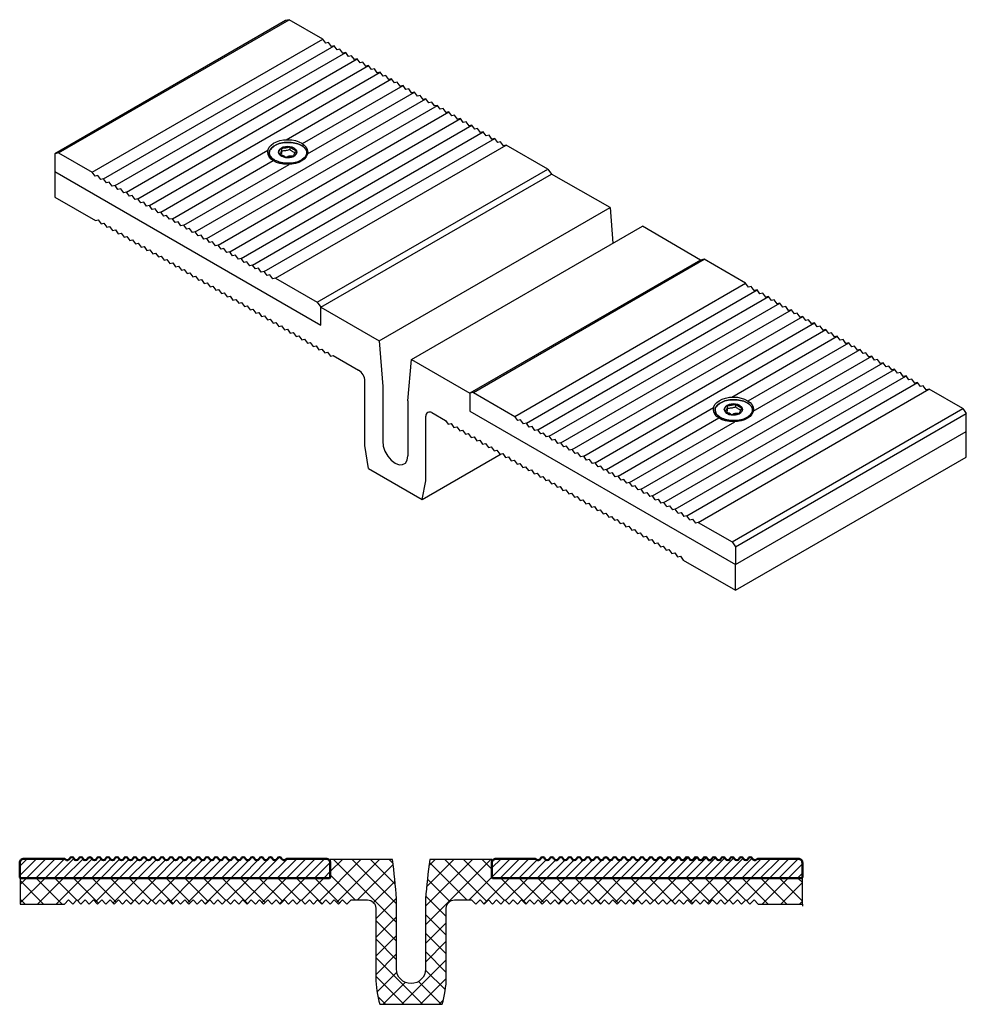
# Model space of a CAD drawing. Units: millimetres. Extents: x 536 to 1331, y 69 to 426.
# Drawn here: x 1102 to 1331, y 188 to 426 of the extents above; entities that cross this region are included whole.
import ezdxf

# ---------------------------------------------------------------- set-up
doc = ezdxf.new("R2010")
doc.units = ezdxf.units.MM
doc.linetypes.add('AUSGEZOGEN', pattern=[0])
for name, color, linetype in [('_budowlanka', 8, 'Continuous'), ('_conecto_guma', 7, 'Continuous'), ('PODLEWKA', 7, 'Continuous')]:
    doc.layers.add(name, color=color, linetype=linetype)

msp = doc.modelspace()

# ---------------------------------------------------------------- hatches: boundary and pattern name
h = msp.add_hatch()
h.set_pattern_fill('ANSI31', color=256, scale=0.5, style=0)
h.paths.add_polyline_path([(1101.76, 219.13, 0.414214), (1102.06, 218.83), (1176.51, 218.83), (1176.81, 218.83), (1176.81, 219.13), (1176.81, 222.53, 0.414214), (1175.81, 223.53), (1166.46, 223.53, 0.198461), (1166.04, 223.35, -0.5221), (1165.07, 223.53, 0.641689), (1163.98, 223.53, -0.641689), (1162.89, 223.53, 0.641689), (1161.8, 223.53, -0.641689), (1160.71, 223.53, 0.641689), (1159.62, 223.53, -0.641689), (1158.53, 223.53, 0.641689), (1157.44, 223.53, -0.641689), (1156.34, 223.53, 0.641689), (1155.25, 223.53, -0.641689), (1154.16, 223.53, 0.641689), (1153.07, 223.53, -0.641689), (1151.98, 223.53, 0.641689), (1150.89, 223.53, -0.641689), (1149.8, 223.53, 0.641689), (1148.71, 223.53, -0.641689), (1147.62, 223.53, 0.641689), (1146.53, 223.53, -0.641689), (1145.44, 223.53, 0.641689), (1144.35, 223.53, -0.641689), (1143.25, 223.53, 0.641689), (1142.16, 223.53, -0.641689), (1141.07, 223.53, 0.641689), (1139.98, 223.53, -0.641689), (1138.89, 223.53, 0.641689), (1137.8, 223.53, -0.641689), (1136.71, 223.53, 0.641689), (1135.62, 223.53, -0.641689), (1134.53, 223.53, 0.641689), (1133.44, 223.53, -0.641689), (1132.35, 223.53, 0.641689), (1131.25, 223.53, -0.641689), (1130.16, 223.53, 0.641689), (1129.07, 223.53, -0.641689), (1127.98, 223.53, 0.641689), (1126.89, 223.53, -0.641689), (1125.8, 223.53, 0.641689), (1124.71, 223.53, -0.641689), (1123.62, 223.53, 0.641689), (1122.53, 223.53, -0.641689), (1121.44, 223.53, 0.641689), (1120.35, 223.53, -0.641689), (1119.26, 223.53, 0.641689), (1118.16, 223.53, -0.641689), (1117.07, 223.53, 0.641689), (1115.98, 223.53, -0.641689), (1114.89, 223.53, 0.641689), (1113.8, 223.53, -0.5221), (1112.83, 223.35, 0.198461), (1112.41, 223.53), (1102.76, 223.53, 0.414214), (1101.76, 222.53)])
h = msp.add_hatch()
h.set_pattern_fill('ANSI31', color=256, scale=0.5, style=0)
h.paths.add_polyline_path([(1215.88, 219.13), (1215.88, 218.83), (1216.18, 218.83), (1290.63, 218.83, 0.414214), (1290.93, 219.13), (1290.93, 222.53, 0.414214), (1289.93, 223.53), (1280.28, 223.53, 0.198461), (1279.85, 223.35, -0.5221), (1278.88, 223.53, 0.641689), (1277.79, 223.53, -0.641689), (1276.7, 223.53, 0.641689), (1275.61, 223.53, -0.641689), (1274.52, 223.53, 0.641689), (1273.43, 223.53, -0.641689), (1272.34, 223.53, 0.641689), (1271.25, 223.53, -0.641689), (1270.16, 223.53, 0.641689), (1269.07, 223.53, -0.641689), (1267.97, 223.53, 0.641689), (1266.88, 223.53, -0.641689), (1265.79, 223.53, 0.641689), (1264.7, 223.53, -0.641689), (1263.61, 223.53, 0.641689), (1262.52, 223.53, -0.641689), (1261.43, 223.53, 0.641689), (1260.34, 223.53, -0.641689), (1259.25, 223.53, 0.641689), (1258.16, 223.53, -0.641689), (1257.07, 223.53, 0.641689), (1255.97, 223.53, -0.641689), (1254.88, 223.53, 0.641689), (1253.79, 223.53, -0.641689), (1252.7, 223.53, 0.641689), (1251.61, 223.53, -0.641689), (1250.52, 223.53, 0.641689), (1249.43, 223.53, -0.641689), (1248.34, 223.53, 0.641689), (1247.25, 223.53, -0.641689), (1246.16, 223.53, 0.641689), (1245.07, 223.53, -0.641689), (1243.98, 223.53, 0.641689), (1242.88, 223.53, -0.641689), (1241.79, 223.53, 0.641689), (1240.7, 223.53, -0.641689), (1239.61, 223.53, 0.641689), (1238.52, 223.53, -0.641689), (1237.43, 223.53, 0.641689), (1236.34, 223.53, -0.641689), (1235.25, 223.53, 0.641689), (1234.16, 223.53, -0.641689), (1233.07, 223.53, 0.641689), (1231.98, 223.53, -0.641689), (1230.88, 223.53, 0.641689), (1229.79, 223.53, -0.641689), (1228.7, 223.53, 0.641689), (1227.61, 223.53, -0.5221), (1226.64, 223.35, 0.198461), (1226.22, 223.53), (1216.88, 223.53, 0.414214), (1215.88, 222.53)])
h = msp.add_hatch()
h.set_pattern_fill('ANSI37', color=256, style=0)
h.paths.add_polyline_path([(1102.06, 218.83), (1176.51, 218.83), (1176.81, 218.83), (1176.81, 219.13), (1176.81, 222.53), (1176.81, 223.34), (1191.88, 223.34, -0.014004), (1192.83, 213.81), (1192.83, 196.87, 1), (1199.85, 196.87), (1199.85, 213.81, -0.014015), (1200.87, 223.34), (1215.88, 223.34), (1215.88, 222.53), (1215.88, 219.13), (1215.88, 218.83), (1216.18, 218.83), (1290.63, 218.83), (1290.93, 218.83), (1290.93, 212.56), (1280.25, 212.56), (1279.24, 213.57), (1278.24, 212.56), (1277.24, 213.57), (1276.23, 212.56), (1275.23, 213.57), (1274.23, 212.56), (1273.22, 213.57), (1272.22, 212.56), (1271.22, 213.57), (1270.21, 212.56), (1269.21, 213.57), (1268.21, 212.56), (1267.2, 213.57), (1266.2, 212.56), (1265.2, 213.57), (1264.19, 212.56), (1263.19, 213.57), (1262.19, 212.56), (1261.18, 213.57), (1260.18, 212.56), (1259.18, 213.57), (1258.17, 212.56), (1257.17, 213.57), (1256.17, 212.56), (1255.16, 213.57), (1254.16, 212.56), (1253.16, 213.57), (1252.15, 212.56), (1251.15, 213.57), (1250.14, 212.56), (1249.14, 213.57), (1248.14, 212.56), (1247.13, 213.57), (1246.13, 212.56), (1245.13, 213.57), (1244.12, 212.56), (1243.12, 213.57), (1242.12, 212.56), (1241.11, 213.57), (1240.11, 212.56), (1239.11, 213.57), (1238.1, 212.56), (1237.1, 213.57), (1236.1, 212.56), (1235.09, 213.57), (1234.09, 212.56), (1233.09, 213.57), (1232.08, 212.56), (1231.08, 213.57), (1230.08, 212.56), (1229.07, 213.57), (1228.07, 212.56), (1227.07, 213.57), (1226.06, 212.56), (1225.06, 213.57), (1224.06, 212.56), (1223.05, 213.57), (1222.05, 212.56), (1221.05, 213.57), (1220.04, 212.56), (1219.04, 213.57), (1218.04, 212.56), (1217.03, 213.57), (1216.03, 212.56), (1215.03, 213.57), (1214.02, 212.56), (1213.02, 213.57), (1212.02, 212.56), (1210.93, 213.57), (1206.87, 213.57, 0.414214), (1204.87, 211.57), (1204.87, 194.86, -0.069723), (1203.87, 188.34), (1188.82, 188.34, -0.069723), (1187.81, 194.86), (1187.81, 211.56, 0.414134), (1185.81, 213.57), (1181.88, 213.57), (1180.79, 212.56), (1179.79, 213.57), (1178.78, 212.56), (1177.78, 213.57), (1176.78, 212.56), (1175.77, 213.57), (1174.77, 212.56), (1173.77, 213.57), (1172.76, 212.56), (1171.76, 213.57), (1170.76, 212.56), (1169.75, 213.57), (1168.75, 212.56), (1167.75, 213.57), (1166.74, 212.56), (1165.74, 213.57), (1164.74, 212.56), (1163.73, 213.57), (1162.73, 212.56), (1161.73, 213.57), (1160.72, 212.56), (1159.72, 213.57), (1158.72, 212.56), (1157.71, 213.57), (1156.71, 212.56), (1155.7, 213.57), (1154.7, 212.56), (1153.7, 213.57), (1152.69, 212.56), (1151.69, 213.57), (1150.69, 212.56), (1149.68, 213.57), (1148.68, 212.56), (1147.68, 213.57), (1146.67, 212.56), (1145.67, 213.57), (1144.67, 212.56), (1143.66, 213.57), (1142.66, 212.56), (1141.66, 213.57), (1140.65, 212.56), (1139.65, 213.57), (1138.65, 212.56), (1137.64, 213.57), (1136.64, 212.56), (1135.64, 213.57), (1134.63, 212.56), (1133.63, 213.57), (1132.63, 212.56), (1131.62, 213.57), (1130.62, 212.56), (1129.62, 213.57), (1128.61, 212.56), (1127.61, 213.57), (1126.61, 212.56), (1125.6, 213.57), (1124.6, 212.56), (1123.6, 213.57), (1122.59, 212.56), (1121.59, 213.57), (1120.59, 212.56), (1119.58, 213.57), (1118.58, 212.56), (1117.58, 213.57), (1116.57, 212.56), (1115.57, 213.57), (1114.57, 212.56), (1113.56, 213.57), (1112.56, 212.56), (1101.88, 212.56), (1101.88, 218.83)])

# ---------------------------------------------------------------- linework, layer by layer
for p, q in [((1166, 426.1), (1110.25, 393.91)), ((1111.11, 394.11), (1166.87, 426.3)), ((1166.87, 426.3), (1166, 426.1)), ((1175.01, 421.6), (1166.87, 426.3)), ((1119.25, 389.41), (1175.01, 421.6)), ((1122.03, 387.81), (1177.78, 420)), ((1124.8, 386.21), (1180.55, 418.4)), ((1127.57, 384.61), (1183.32, 416.8)), ((1130.34, 383.01), (1186.09, 415.2)), ((1133.11, 381.41), (1188.86, 413.6)), ((1166.17, 397.3), (1191.63, 412)), ((1170.07, 396.35), (1194.41, 410.4)), ((1144.2, 375.01), (1199.95, 407.2)), ((1171.32, 393.87), (1197.18, 408.8)), ((1146.97, 373.41), (1202.72, 405.6)), ((1149.74, 371.81), (1205.49, 404)), ((1152.51, 370.21), (1208.26, 402.4)), ((1155.28, 368.61), (1211.03, 400.8)), ((1158.05, 367.01), (1213.8, 399.2)), ((1160.82, 365.41), (1216.58, 397.6)), ((1163.59, 363.81), (1219.35, 396)), ((1165.04, 395.28), (1165.04, 394.63)), ((1167.05, 395.6), (1167.05, 394.95)), ((1229.39, 390.2), (1219.35, 396)), ((1111.11, 394.11), (1110.25, 393.91)), ((1110.25, 393.91), (1110.25, 383.41)), ((1111.11, 394.11), (1119.25, 389.41)), ((1135.88, 379.81), (1161.74, 394.74)), ((1162.09, 394.13), (1162.09, 393.18)), ((1171.17, 394.13), (1171.17, 393.5)), ((1138.65, 378.21), (1162.99, 392.26)), ((1141.42, 376.61), (1166.89, 391.31)), ((1110.25, 389.61), (1174.51, 352.51)), ((1173.64, 358.01), (1229.39, 390.2)), ((1174.51, 356.81), (1230.26, 389)), ((1229.39, 390.2), (1230.26, 389)), ((1244.44, 380.89), (1230.26, 389)), ((1110.25, 383.41), (1120.04, 377.75)), ((1188.62, 348.66), (1244.44, 380.89)), ((1244.44, 380.89), (1245.12, 372.28)), ((1196.42, 344.16), (1252.28, 376.41)), ((1266.29, 368.2), (1252.28, 376.41)), ((1266.29, 368.2), (1210.53, 336.01)), ((1211.4, 336.21), (1267.15, 368.4)), ((1267.15, 368.4), (1266.29, 368.2)), ((1277.2, 362.6), (1267.15, 368.4)), ((1163.59, 363.81), (1173.64, 358.01)), ((1221.45, 330.41), (1277.2, 362.6)), ((1224.22, 328.81), (1279.97, 361)), ((1226.99, 327.21), (1282.74, 359.4)), ((1173.64, 358.01), (1174.51, 356.81)), ((1229.76, 325.61), (1285.51, 357.8)), ((1174.51, 352.51), (1174.51, 356.81)), ((1174.51, 356.81), (1188.62, 348.66)), ((1232.53, 324.01), (1288.28, 356.2)), ((1235.3, 322.41), (1291.05, 354.6)), ((1238.07, 320.81), (1293.83, 353)), ((1240.84, 319.21), (1296.6, 351.4)), ((1273.9, 335.1), (1299.37, 349.8)), ((1188.62, 348.66), (1189.49, 337.66)), ((1277.8, 334.15), (1302.14, 348.2)), ((1177.54, 345.11), (1183.66, 341.58)), ((1279.05, 331.67), (1304.91, 346.6)), ((1195.55, 334.16), (1196.42, 344.16)), ((1196.42, 344.16), (1210.53, 336.01)), ((1251.93, 312.81), (1307.68, 345)), ((1254.7, 311.21), (1310.45, 343.4)), ((1257.43, 309.59), (1313.19, 341.78)), ((1185.16, 323.36), (1185.16, 338.98)), ((1260.2, 307.99), (1315.96, 340.18)), ((1262.98, 306.39), (1318.73, 338.58)), ((1189.49, 337.66), (1189.49, 324.41)), ((1211.4, 336.21), (1210.53, 336.01)), ((1210.53, 336.01), (1210.53, 331.71)), ((1211.4, 336.21), (1221.45, 330.41)), ((1265.75, 304.79), (1321.51, 336.98)), ((1329.68, 332.3), (1321.53, 337)), ((1195.55, 334.16), (1195.55, 320.88)), ((1274.78, 333.4), (1274.78, 332.75)), ((1201.38, 331.35), (1204.63, 329.47)), ((1210.53, 331.71), (1274.79, 294.61)), ((1243.62, 317.61), (1269.48, 332.54)), ((1269.82, 331.93), (1269.82, 330.98)), ((1272.78, 333.08), (1272.78, 332.43)), ((1273.93, 300.11), (1329.68, 332.3)), ((1274.79, 298.91), (1330.54, 331.1)), ((1278.9, 331.93), (1278.9, 331.3)), ((1329.68, 332.3), (1330.54, 331.1)), ((1330.54, 326.8), (1330.54, 331.1)), ((1199.88, 314.86), (1199.88, 330.48)), ((1246.39, 316.01), (1270.72, 330.06)), ((1249.16, 314.41), (1274.62, 329.11)), ((1274.79, 294.61), (1330.54, 326.8)), ((1330.54, 320.6), (1330.54, 326.8)), ((1186.02, 317.86), (1185.16, 323.36)), ((1199.01, 310.36), (1218.1, 321.38)), ((1274.79, 288.41), (1330.54, 320.6)), ((1186.02, 317.86), (1199.01, 310.36)), ((1199.01, 310.36), (1199.88, 314.86)), ((1265.75, 304.79), (1273.93, 300.1)), ((1273.93, 300.11), (1274.79, 298.91)), ((1274.79, 298.91), (1274.79, 294.61)), ((1262.15, 295.71), (1274.79, 288.41)), ((1274.79, 288.41), (1274.79, 294.61))]:
    msp.add_line(p, q)
at = {"color": 7}
for p, q in [((1175.71, 420.64), (1175.01, 421.6)), ((1176.39, 420.8), (1175.71, 420.64)), ((1177.09, 419.84), (1176.39, 420.8)), ((1177.78, 420), (1177.09, 419.84)), ((1178.48, 419.04), (1177.78, 420)), ((1179.16, 419.2), (1178.48, 419.04)), ((1179.87, 418.24), (1179.16, 419.2)), ((1180.55, 418.4), (1179.87, 418.24)), ((1181.25, 417.44), (1180.55, 418.4)), ((1181.93, 417.6), (1181.25, 417.44)), ((1182.64, 416.64), (1181.93, 417.6)), ((1183.32, 416.8), (1182.64, 416.64)), ((1184.02, 415.84), (1183.32, 416.8)), ((1184.71, 416), (1184.02, 415.84)), ((1185.41, 415.04), (1184.71, 416)), ((1186.09, 415.2), (1185.41, 415.04)), ((1186.79, 414.24), (1186.09, 415.2)), ((1187.48, 414.4), (1186.79, 414.24)), ((1188.18, 413.44), (1187.48, 414.4)), ((1188.86, 413.6), (1188.18, 413.44)), ((1189.57, 412.64), (1188.86, 413.6)), ((1190.25, 412.8), (1189.57, 412.64)), ((1190.95, 411.84), (1190.25, 412.8)), ((1191.63, 412), (1190.95, 411.84)), ((1192.34, 411.04), (1191.63, 412)), ((1193.02, 411.2), (1192.34, 411.04)), ((1193.72, 410.24), (1193.02, 411.2)), ((1194.41, 410.4), (1193.72, 410.24)), ((1195.11, 409.44), (1194.41, 410.4)), ((1195.79, 409.6), (1195.11, 409.44)), ((1196.49, 408.64), (1195.79, 409.6)), ((1197.18, 408.8), (1196.49, 408.64)), ((1197.88, 407.84), (1197.18, 408.8)), ((1198.56, 408), (1197.88, 407.84)), ((1199.27, 407.04), (1198.56, 408)), ((1199.95, 407.2), (1199.27, 407.04)), ((1200.65, 406.24), (1199.95, 407.2)), ((1201.33, 406.4), (1200.65, 406.24)), ((1202.04, 405.44), (1201.33, 406.4)), ((1202.72, 405.6), (1202.04, 405.44)), ((1203.42, 404.64), (1202.72, 405.6)), ((1204.1, 404.8), (1203.42, 404.64)), ((1204.81, 403.84), (1204.1, 404.8)), ((1205.49, 404), (1204.81, 403.84)), ((1206.19, 403.04), (1205.49, 404)), ((1206.88, 403.2), (1206.19, 403.04)), ((1207.58, 402.24), (1206.88, 403.2)), ((1208.26, 402.4), (1207.58, 402.24)), ((1208.96, 401.44), (1208.26, 402.4)), ((1208.96, 401.44), (1208.26, 402.4)), ((1209.65, 401.6), (1208.96, 401.44)), ((1209.65, 401.6), (1208.96, 401.44)), ((1210.35, 400.64), (1209.65, 401.6)), ((1211.03, 400.8), (1210.35, 400.64)), ((1211.74, 399.84), (1211.03, 400.8)), ((1212.42, 400), (1211.74, 399.84)), ((1213.12, 399.04), (1212.42, 400)), ((1213.8, 399.2), (1213.12, 399.04)), ((1214.51, 398.24), (1213.8, 399.2)), ((1215.19, 398.4), (1214.51, 398.24)), ((1215.89, 397.44), (1215.19, 398.4)), ((1216.58, 397.6), (1215.89, 397.44)), ((1217.28, 396.64), (1216.58, 397.6)), ((1217.96, 396.8), (1217.28, 396.64)), ((1218.66, 395.84), (1217.96, 396.8)), ((1219.35, 396), (1218.66, 395.84)), ((1119.96, 388.45), (1119.25, 389.41)), ((1120.64, 388.61), (1119.96, 388.45)), ((1121.34, 387.65), (1120.64, 388.61)), ((1122.03, 387.81), (1121.34, 387.65)), ((1122.73, 386.85), (1122.03, 387.81)), ((1123.41, 387.01), (1122.73, 386.85)), ((1124.11, 386.05), (1123.41, 387.01)), ((1124.8, 386.21), (1124.11, 386.05)), ((1125.5, 385.25), (1124.8, 386.21)), ((1126.18, 385.41), (1125.5, 385.25)), ((1126.89, 384.45), (1126.18, 385.41)), ((1127.57, 384.61), (1126.89, 384.45)), ((1128.27, 383.65), (1127.57, 384.61)), ((1128.95, 383.81), (1128.27, 383.65)), ((1129.66, 382.85), (1128.95, 383.81)), ((1130.34, 383.01), (1129.66, 382.85)), ((1131.04, 382.05), (1130.34, 383.01)), ((1131.72, 382.21), (1131.04, 382.05)), ((1132.43, 381.25), (1131.72, 382.21)), ((1133.11, 381.41), (1132.43, 381.25)), ((1133.81, 380.45), (1133.11, 381.41)), ((1134.5, 380.61), (1133.81, 380.45)), ((1135.2, 379.65), (1134.5, 380.61)), ((1135.88, 379.81), (1135.2, 379.65)), ((1136.58, 378.85), (1135.88, 379.81)), ((1137.27, 379.01), (1136.58, 378.85)), ((1137.97, 378.05), (1137.27, 379.01)), ((1120.04, 377.75), (1120.73, 377.91)), ((1120.73, 377.91), (1121.43, 376.95)), ((1121.43, 376.95), (1122.11, 377.11)), ((1122.11, 377.11), (1122.81, 376.15)), ((1122.81, 376.15), (1123.5, 376.31)), ((1123.5, 376.31), (1124.2, 375.35)), ((1138.65, 378.21), (1137.97, 378.05)), ((1139.36, 377.25), (1138.65, 378.21)), ((1140.04, 377.41), (1139.36, 377.25)), ((1140.74, 376.45), (1140.04, 377.41)), ((1141.42, 376.61), (1140.74, 376.45)), ((1142.13, 375.65), (1141.42, 376.61)), ((1124.2, 375.35), (1124.88, 375.51)), ((1124.88, 375.51), (1125.59, 374.55)), ((1125.59, 374.55), (1126.27, 374.71)), ((1126.27, 374.71), (1126.97, 373.75)), ((1126.97, 373.75), (1127.65, 373.91)), ((1127.65, 373.91), (1128.36, 372.95)), ((1142.81, 375.81), (1142.13, 375.65)), ((1143.51, 374.85), (1142.81, 375.81)), ((1144.2, 375.01), (1143.51, 374.85)), ((1144.9, 374.05), (1144.2, 375.01)), ((1145.58, 374.21), (1144.9, 374.05)), ((1146.28, 373.25), (1145.58, 374.21)), ((1128.36, 372.95), (1129.04, 373.11)), ((1129.04, 373.11), (1129.74, 372.15)), ((1129.74, 372.15), (1130.43, 372.31)), ((1130.43, 372.31), (1131.13, 371.35)), ((1131.13, 371.35), (1131.81, 371.51)), ((1131.81, 371.51), (1132.51, 370.55)), ((1146.97, 373.41), (1146.28, 373.25)), ((1147.67, 372.45), (1146.97, 373.41)), ((1148.35, 372.61), (1147.67, 372.45)), ((1149.06, 371.65), (1148.35, 372.61)), ((1149.74, 371.81), (1149.06, 371.65)), ((1150.44, 370.85), (1149.74, 371.81)), ((1132.51, 370.55), (1133.2, 370.71)), ((1133.2, 370.71), (1133.9, 369.75)), ((1133.9, 369.75), (1134.58, 369.91)), ((1134.58, 369.91), (1135.29, 368.95)), ((1135.29, 368.95), (1135.97, 369.11)), ((1135.97, 369.11), (1136.67, 368.15)), ((1151.12, 371.01), (1150.44, 370.85)), ((1151.83, 370.05), (1151.12, 371.01)), ((1152.51, 370.21), (1151.83, 370.05)), ((1153.21, 369.25), (1152.51, 370.21)), ((1153.21, 369.25), (1152.51, 370.21)), ((1153.9, 369.41), (1153.21, 369.25)), ((1153.9, 369.41), (1153.21, 369.25)), ((1154.6, 368.45), (1153.9, 369.41)), ((1136.67, 368.15), (1137.35, 368.31)), ((1137.35, 368.31), (1138.06, 367.35)), ((1138.06, 367.35), (1138.74, 367.51)), ((1138.74, 367.51), (1139.44, 366.55)), ((1139.44, 366.55), (1140.13, 366.71)), ((1140.13, 366.71), (1140.83, 365.75)), ((1155.28, 368.61), (1154.6, 368.45)), ((1155.98, 367.65), (1155.28, 368.61)), ((1156.67, 367.81), (1155.98, 367.65)), ((1157.37, 366.85), (1156.67, 367.81)), ((1158.05, 367.01), (1157.37, 366.85)), ((1158.75, 366.05), (1158.05, 367.01)), ((1140.83, 365.75), (1141.51, 365.91)), ((1141.51, 365.91), (1142.21, 364.95)), ((1142.21, 364.95), (1142.9, 365.11)), ((1142.9, 365.11), (1143.6, 364.15)), ((1143.6, 364.15), (1144.28, 364.31)), ((1144.28, 364.31), (1144.98, 363.35)), ((1159.44, 366.21), (1158.75, 366.05)), ((1160.14, 365.25), (1159.44, 366.21)), ((1160.82, 365.41), (1160.14, 365.25)), ((1161.53, 364.45), (1160.82, 365.41)), ((1162.21, 364.61), (1161.53, 364.45)), ((1162.91, 363.65), (1162.21, 364.61)), ((1144.98, 363.35), (1145.67, 363.51)), ((1145.67, 363.51), (1146.37, 362.55)), ((1146.37, 362.55), (1147.05, 362.71)), ((1147.05, 362.71), (1147.76, 361.75)), ((1147.76, 361.75), (1148.44, 361.91)), ((1148.44, 361.91), (1149.14, 360.95)), ((1163.59, 363.81), (1162.91, 363.65)), ((1277.9, 361.64), (1277.2, 362.6)), ((1278.58, 361.8), (1277.9, 361.64)), ((1279.29, 360.84), (1278.58, 361.8)), ((1149.14, 360.95), (1149.82, 361.11)), ((1149.82, 361.11), (1150.53, 360.15)), ((1150.53, 360.15), (1151.21, 360.31)), ((1151.21, 360.31), (1151.91, 359.35)), ((1151.91, 359.35), (1152.6, 359.51)), ((1152.6, 359.51), (1153.3, 358.55)), ((1279.97, 361), (1279.29, 360.84)), ((1280.67, 360.04), (1279.97, 361)), ((1281.35, 360.2), (1280.67, 360.04)), ((1282.06, 359.24), (1281.35, 360.2)), ((1282.74, 359.4), (1282.06, 359.24)), ((1283.44, 358.44), (1282.74, 359.4)), ((1153.3, 358.55), (1153.98, 358.71)), ((1153.98, 358.71), (1154.68, 357.75)), ((1154.68, 357.75), (1155.37, 357.91)), ((1155.37, 357.91), (1156.07, 356.95)), ((1156.07, 356.95), (1156.75, 357.11)), ((1156.75, 357.11), (1157.46, 356.15)), ((1284.13, 358.6), (1283.44, 358.44)), ((1284.83, 357.64), (1284.13, 358.6)), ((1285.51, 357.8), (1284.83, 357.64)), ((1286.21, 356.84), (1285.51, 357.8)), ((1286.9, 357), (1286.21, 356.84)), ((1287.6, 356.04), (1286.9, 357)), ((1157.46, 356.15), (1158.14, 356.31)), ((1158.14, 356.31), (1158.84, 355.35)), ((1158.84, 355.35), (1159.52, 355.51)), ((1159.52, 355.51), (1160.23, 354.55)), ((1160.23, 354.55), (1160.91, 354.71)), ((1160.91, 354.71), (1161.61, 353.75)), ((1288.28, 356.2), (1287.6, 356.04)), ((1288.99, 355.24), (1288.28, 356.2)), ((1289.67, 355.4), (1288.99, 355.24)), ((1290.37, 354.44), (1289.67, 355.4)), ((1291.05, 354.6), (1290.37, 354.44)), ((1291.76, 353.64), (1291.05, 354.6)), ((1161.61, 353.75), (1162.3, 353.91)), ((1162.3, 353.91), (1163, 352.95)), ((1163, 352.95), (1163.68, 353.11)), ((1163.68, 353.11), (1164.38, 352.15)), ((1164.38, 352.15), (1165.07, 352.31)), ((1165.07, 352.31), (1165.77, 351.35)), ((1292.44, 353.8), (1291.76, 353.64)), ((1293.14, 352.84), (1292.44, 353.8)), ((1293.83, 353), (1293.14, 352.84)), ((1294.53, 352.04), (1293.83, 353)), ((1295.21, 352.2), (1294.53, 352.04)), ((1295.91, 351.24), (1295.21, 352.2)), ((1165.77, 351.35), (1166.45, 351.51)), ((1166.45, 351.51), (1167.16, 350.55)), ((1167.16, 350.55), (1167.84, 350.71)), ((1167.84, 350.71), (1168.54, 349.75)), ((1168.54, 349.75), (1169.22, 349.91)), ((1169.22, 349.91), (1169.93, 348.95)), ((1296.6, 351.4), (1295.91, 351.24)), ((1297.3, 350.44), (1296.6, 351.4)), ((1297.98, 350.6), (1297.3, 350.44)), ((1298.68, 349.64), (1297.98, 350.6)), ((1299.37, 349.8), (1298.68, 349.64)), ((1300.07, 348.84), (1299.37, 349.8)), ((1300.07, 348.84), (1299.37, 349.8)), ((1169.93, 348.95), (1170.61, 349.11)), ((1170.61, 349.11), (1171.31, 348.15)), ((1171.31, 348.15), (1171.99, 348.31)), ((1171.99, 348.31), (1172.7, 347.35)), ((1172.7, 347.35), (1173.38, 347.51)), ((1173.38, 347.51), (1174.08, 346.55)), ((1300.75, 349), (1300.07, 348.84)), ((1300.75, 349), (1300.07, 348.84)), ((1301.46, 348.04), (1300.75, 349)), ((1302.14, 348.2), (1301.46, 348.04)), ((1302.84, 347.24), (1302.14, 348.2)), ((1174.08, 346.55), (1174.77, 346.71)), ((1174.77, 346.71), (1175.47, 345.75)), ((1175.47, 345.75), (1176.15, 345.91)), ((1176.15, 345.91), (1176.85, 344.95)), ((1176.85, 344.95), (1177.54, 345.11)), ((1303.52, 347.4), (1302.84, 347.24)), ((1304.23, 346.44), (1303.52, 347.4)), ((1304.91, 346.6), (1304.23, 346.44)), ((1305.61, 345.64), (1304.91, 346.6)), ((1306.3, 345.8), (1305.61, 345.64)), ((1307, 344.84), (1306.3, 345.8)), ((1307.68, 345), (1307, 344.84)), ((1308.38, 344.04), (1307.68, 345)), ((1309.07, 344.2), (1308.38, 344.04)), ((1309.77, 343.24), (1309.07, 344.2)), ((1310.45, 343.4), (1309.77, 343.24)), ((1311.15, 342.44), (1310.45, 343.4)), ((1311.83, 342.6), (1311.15, 342.44)), ((1312.54, 341.64), (1311.83, 342.6)), ((1313.22, 341.8), (1312.54, 341.64)), ((1313.92, 340.84), (1313.22, 341.8)), ((1314.61, 341), (1313.92, 340.84)), ((1315.31, 340.04), (1314.61, 341)), ((1315.99, 340.2), (1315.31, 340.04)), ((1316.69, 339.24), (1315.99, 340.2)), ((1317.37, 339.4), (1316.69, 339.24)), ((1318.08, 338.44), (1317.37, 339.4)), ((1318.76, 338.6), (1318.08, 338.44)), ((1319.46, 337.64), (1318.76, 338.6)), ((1320.14, 337.8), (1319.46, 337.64)), ((1320.85, 336.84), (1320.14, 337.8)), ((1321.53, 337), (1320.85, 336.84)), ((1204.63, 329.47), (1205.34, 328.51)), ((1205.34, 328.51), (1206.02, 328.67)), ((1206.02, 328.67), (1206.72, 327.71)), ((1222.15, 329.45), (1221.45, 330.41)), ((1222.83, 329.61), (1222.15, 329.45)), ((1223.53, 328.65), (1222.83, 329.61)), ((1224.22, 328.81), (1223.53, 328.65)), ((1224.92, 327.85), (1224.22, 328.81)), ((1206.72, 327.71), (1207.41, 327.87)), ((1207.41, 327.87), (1208.11, 326.91)), ((1208.11, 326.91), (1208.79, 327.07)), ((1208.79, 327.07), (1209.49, 326.11)), ((1209.49, 326.11), (1210.18, 326.27)), ((1210.18, 326.27), (1210.88, 325.31)), ((1225.6, 328.01), (1224.92, 327.85)), ((1226.3, 327.05), (1225.6, 328.01)), ((1226.99, 327.21), (1226.3, 327.05)), ((1227.69, 326.25), (1226.99, 327.21)), ((1228.37, 326.41), (1227.69, 326.25)), ((1229.08, 325.45), (1228.37, 326.41)), ((1210.88, 325.31), (1211.56, 325.47)), ((1211.56, 325.47), (1212.27, 324.51)), ((1212.27, 324.51), (1212.95, 324.67)), ((1212.95, 324.67), (1213.65, 323.71)), ((1213.65, 323.71), (1214.33, 323.87)), ((1214.33, 323.87), (1215.04, 322.91)), ((1229.76, 325.61), (1229.08, 325.45)), ((1230.46, 324.65), (1229.76, 325.61)), ((1231.14, 324.81), (1230.46, 324.65)), ((1231.85, 323.85), (1231.14, 324.81)), ((1232.53, 324.01), (1231.85, 323.85)), ((1233.23, 323.05), (1232.53, 324.01)), ((1215.04, 322.91), (1215.72, 323.07)), ((1215.72, 323.07), (1216.42, 322.11)), ((1216.42, 322.11), (1217.1, 322.27)), ((1217.1, 322.27), (1217.81, 321.31)), ((1217.81, 321.31), (1218.49, 321.47)), ((1218.49, 321.47), (1219.19, 320.51)), ((1233.92, 323.21), (1233.23, 323.05)), ((1234.62, 322.25), (1233.92, 323.21)), ((1235.3, 322.41), (1234.62, 322.25)), ((1236, 321.45), (1235.3, 322.41)), ((1236.69, 321.61), (1236, 321.45)), ((1237.39, 320.65), (1236.69, 321.61)), ((1219.19, 320.51), (1219.88, 320.67)), ((1219.88, 320.67), (1220.58, 319.71)), ((1220.58, 319.71), (1221.26, 319.87)), ((1221.26, 319.87), (1221.96, 318.91)), ((1221.96, 318.91), (1222.65, 319.07)), ((1222.65, 319.07), (1223.35, 318.11)), ((1238.07, 320.81), (1237.39, 320.65)), ((1238.78, 319.85), (1238.07, 320.81)), ((1239.46, 320.01), (1238.78, 319.85)), ((1240.16, 319.05), (1239.46, 320.01)), ((1240.84, 319.21), (1240.16, 319.05)), ((1241.55, 318.25), (1240.84, 319.21)), ((1223.35, 318.11), (1224.03, 318.27)), ((1224.03, 318.27), (1224.74, 317.31)), ((1224.74, 317.31), (1225.42, 317.47)), ((1225.42, 317.47), (1226.12, 316.51)), ((1226.12, 316.51), (1226.8, 316.67)), ((1226.8, 316.67), (1227.51, 315.71)), ((1242.23, 318.41), (1241.55, 318.25)), ((1242.93, 317.45), (1242.23, 318.41)), ((1243.62, 317.61), (1242.93, 317.45)), ((1244.32, 316.65), (1243.62, 317.61)), ((1244.32, 316.65), (1243.62, 317.61)), ((1245, 316.81), (1244.32, 316.65)), ((1245, 316.81), (1244.32, 316.65)), ((1245.7, 315.85), (1245, 316.81)), ((1227.51, 315.71), (1228.19, 315.87)), ((1228.19, 315.87), (1228.89, 314.91)), ((1228.89, 314.91), (1229.58, 315.07)), ((1229.58, 315.07), (1230.28, 314.11)), ((1230.28, 314.11), (1230.96, 314.27)), ((1230.96, 314.27), (1231.66, 313.31)), ((1246.39, 316.01), (1245.7, 315.85)), ((1247.09, 315.05), (1246.39, 316.01)), ((1247.77, 315.21), (1247.09, 315.05)), ((1248.47, 314.25), (1247.77, 315.21)), ((1249.16, 314.41), (1248.47, 314.25)), ((1249.86, 313.45), (1249.16, 314.41)), ((1231.66, 313.31), (1232.35, 313.47)), ((1232.35, 313.47), (1233.05, 312.51)), ((1233.05, 312.51), (1233.73, 312.67)), ((1233.73, 312.67), (1234.44, 311.71)), ((1234.44, 311.71), (1235.12, 311.87)), ((1235.12, 311.87), (1235.82, 310.91)), ((1250.54, 313.61), (1249.86, 313.45)), ((1251.25, 312.65), (1250.54, 313.61)), ((1251.93, 312.81), (1251.25, 312.65)), ((1252.63, 311.85), (1251.93, 312.81)), ((1252.63, 311.85), (1253.31, 312.01)), ((1253.31, 312.01), (1254.02, 311.05)), ((1235.82, 310.91), (1236.5, 311.07)), ((1236.5, 311.07), (1237.21, 310.11)), ((1237.21, 310.11), (1237.89, 310.27)), ((1237.89, 310.27), (1238.59, 309.31)), ((1238.59, 309.31), (1239.28, 309.47)), ((1239.28, 309.47), (1239.98, 308.51)), ((1254.7, 311.21), (1254.02, 311.05)), ((1255.37, 310.23), (1254.66, 311.19)), ((1255.37, 310.23), (1256.05, 310.39)), ((1256.05, 310.39), (1256.75, 309.43)), ((1257.43, 309.59), (1256.75, 309.43)), ((1258.14, 308.63), (1257.43, 309.59)), ((1239.98, 308.51), (1240.66, 308.67)), ((1240.66, 308.67), (1241.36, 307.71)), ((1241.36, 307.71), (1242.05, 307.87)), ((1242.05, 307.87), (1242.75, 306.91)), ((1242.75, 306.91), (1243.43, 307.07)), ((1243.43, 307.07), (1244.13, 306.11)), ((1258.14, 308.63), (1258.82, 308.79)), ((1258.82, 308.79), (1259.52, 307.83)), ((1260.2, 307.99), (1259.52, 307.83)), ((1260.91, 307.03), (1260.2, 307.99)), ((1260.91, 307.03), (1261.59, 307.19)), ((1261.59, 307.19), (1262.29, 306.23)), ((1244.13, 306.11), (1244.82, 306.27)), ((1244.82, 306.27), (1245.52, 305.31)), ((1245.52, 305.31), (1246.2, 305.47)), ((1246.2, 305.47), (1246.91, 304.51)), ((1246.91, 304.51), (1247.59, 304.67)), ((1247.59, 304.67), (1248.29, 303.71)), ((1262.98, 306.39), (1262.29, 306.23)), ((1263.69, 305.43), (1262.98, 306.39)), ((1263.69, 305.43), (1264.37, 305.59)), ((1264.37, 305.59), (1265.07, 304.63)), ((1265.75, 304.79), (1265.07, 304.63)), ((1248.29, 303.71), (1248.97, 303.87)), ((1248.97, 303.87), (1249.68, 302.91)), ((1249.68, 302.91), (1250.36, 303.07)), ((1250.36, 303.07), (1251.06, 302.11)), ((1251.06, 302.11), (1251.75, 302.27)), ((1251.75, 302.27), (1252.45, 301.31)), ((1252.45, 301.31), (1253.13, 301.47)), ((1253.13, 301.47), (1253.83, 300.51)), ((1253.83, 300.51), (1254.52, 300.67)), ((1254.52, 300.67), (1255.22, 299.71)), ((1255.22, 299.71), (1255.9, 299.87)), ((1255.9, 299.87), (1256.61, 298.91)), ((1256.61, 298.91), (1257.29, 299.07)), ((1257.29, 299.07), (1257.99, 298.11)), ((1257.99, 298.11), (1258.67, 298.27)), ((1258.67, 298.27), (1259.38, 297.31)), ((1259.38, 297.31), (1260.06, 297.47)), ((1260.06, 297.47), (1260.76, 296.51)), ((1260.76, 296.51), (1261.45, 296.67)), ((1261.45, 296.67), (1262.15, 295.71))]:
    msp.add_line(p, q, dxfattribs=at)
for centre, radius, start, end in [((1182.16, 338.98), 3, 0, 60), ((1200.88, 330.48), 1, 60, 180)]:
    msp.add_arc(centre, radius, start, end)
for centre, major_axis, ratio in [((1166.53, 394.3), (-4.84, 0), 0.62004), ((1166.53, 394.3), (-4.84, 0), 0.62004), ((1166.53, 394.3), (-2.2, 0), 0.607733), ((1274.26, 332.1), (-4.84, 0), 0.62004), ((1274.26, 332.1), (-4.84, 0), 0.62004), ((1274.26, 332.1), (-2.2, 0), 0.607733)]:
    msp.add_ellipse(centre, major_axis=major_axis, ratio=ratio)
for centre, start_param, end_param in [((1166.53, 394.3), 5.461062, 6.671161), ((1166.53, 394.3), 4.473573, 5.461062), ((1166.53, 394.3), 3.39025, 4.473573), ((1166.53, 394.3), 0.387975, 2.247509), ((1166.53, 394.3), 2.247509, 3.39025), ((1274.26, 332.1), 4.473573, 5.461062), ((1274.26, 332.1), 3.39025, 4.473573), ((1274.26, 332.1), 5.461062, 6.671161), ((1274.26, 332.1), 0.387975, 2.247509), ((1274.26, 332.1), 2.247509, 3.39025)]:
    msp.add_ellipse(centre, major_axis=(-2.2, 0), ratio=0.607733, start_param=start_param, end_param=end_param)
for points, knots in [([(1162.09, 394.13), (1162.09, 393.56), (1162.47, 392.95), (1163.97, 392), (1165.08, 391.68), (1167.37, 391.56), (1168.56, 391.76), (1170.35, 392.57), (1170.93, 393.16), (1171.28, 394.3), (1171.09, 394.89), (1169.92, 395.96), (1168.94, 396.39), (1166.72, 396.73), (1165.49, 396.65), (1163.47, 396.04), (1162.69, 395.5), (1162.17, 394.67), (1162.09, 394.4), (1162.09, 394.13)], [0, 0, 0, 0, 0.741872, 0.741872, 1.483743, 1.483743, 2.225615, 2.225615, 2.967486, 2.967486, 3.709358, 3.709358, 4.45123, 4.45123, 5.193101, 5.193101, 5.934973, 5.934973, 6.283185, 6.283185, 6.283185, 6.283185]), ([(1171.17, 394.13), (1171.17, 394.57), (1170.95, 395.02), (1169.92, 395.96), (1168.94, 396.39), (1166.72, 396.73), (1165.49, 396.65), (1163.47, 396.04), (1162.69, 395.5), (1162.17, 394.67), (1162.09, 394.4), (1162.09, 394.13)], [3.140783, 3.140783, 3.140783, 3.140783, 3.709358, 3.709358, 4.45123, 4.45123, 5.193101, 5.193101, 5.934973, 5.934973, 6.283185, 6.283185, 6.283185, 6.283185]), ([(1165.04, 395.28), (1165.14, 395.28), (1165.4, 395.28), (1165.81, 395.32), (1166.27, 395.38), (1166.69, 395.46), (1166.94, 395.56), (1167.05, 395.6)], [0.008626, 0.008626, 0.008626, 0.008626, 0.296183, 0.789722, 1.242696, 1.69539, 2.053171, 2.053171, 2.053171, 2.053171]), ([(1162.09, 394.13), (1162.09, 393.56), (1162.47, 392.95), (1163.97, 392), (1165.08, 391.68), (1167.37, 391.56), (1168.56, 391.76), (1170.35, 392.57), (1170.93, 393.16), (1171.15, 393.86), (1171.17, 394), (1171.17, 394.13)], [0, 0, 0, 0, 0.741872, 0.741872, 1.483743, 1.483743, 2.225615, 2.225615, 2.967486, 2.967486, 3.140783, 3.140783, 3.140783, 3.140783]), ([(1164.49, 393.8), (1164.58, 393.77), (1164.7, 393.73), (1164.82, 393.69), (1164.86, 393.68)], [0, 0, 0, 0, 0.2634734, 0.3854312, 0.3854312, 0.3854312, 0.3854312]), ([(1165.04, 394.63), (1165.04, 394.51), (1165.05, 394.23), (1164.97, 393.92), (1164.88, 393.72), (1164.86, 393.68)], [0, 0, 0, 0, 0.3523756, 0.8329035, 0.9745187, 0.9745187, 0.9745187, 0.9745187]), ([(1165.04, 394.63), (1165.04, 394.51), (1165.05, 394.23), (1164.97, 393.92), (1164.88, 393.72), (1164.86, 393.68)], [0, 0, 0, 0, 0.3523756, 0.8329035, 0.9745187, 0.9745187, 0.9745187, 0.9745187]), ([(1164.86, 393.68), (1164.95, 393.65), (1165.15, 393.58), (1165.45, 393.46), (1165.74, 393.29), (1165.95, 393.14), (1166.07, 393.03), (1166.1, 393)], [0.385431, 0.385431, 0.385431, 0.385431, 0.657727, 1.027968, 1.350335, 1.657216, 1.814715, 1.814715, 1.814715, 1.814715]), ([(1167.05, 394.95), (1167.1, 394.89), (1167.21, 394.74), (1167.47, 394.62), (1167.75, 394.43), (1168.01, 394.28), (1168.2, 394.17), (1168.26, 394.14)], [0, 0, 0, 0, 0.227099, 0.559097, 0.824782, 1.243216, 1.468972, 1.468972, 1.468972, 1.468972]), ([(1167.05, 394.95), (1167.1, 394.89), (1167.21, 394.74), (1167.47, 394.62), (1167.75, 394.43), (1168.01, 394.28), (1168.2, 394.17), (1168.26, 394.14)], [0, 0, 0, 0, 0.227099, 0.559097, 0.824782, 1.243216, 1.468972, 1.468972, 1.468972, 1.468972]), ([(1168.26, 394.14), (1168.21, 394.06), (1168.1, 393.87), (1167.98, 393.57), (1167.93, 393.36), (1167.91, 393.26)], [0.6355889, 0.6355889, 0.6355889, 0.6355889, 0.9244812, 1.2958535, 1.5880436, 1.5880436, 1.5880436, 1.5880436]), ([(1168.66, 394.63), (1168.57, 394.55), (1168.43, 394.41), (1168.32, 394.23), (1168.27, 394.15), (1168.26, 394.14)], [0, 0, 0, 0, 0.3506624, 0.6043005, 0.6355889, 0.6355889, 0.6355889, 0.6355889]), ([(1269.82, 331.93), (1269.82, 331.36), (1270.21, 330.75), (1271.71, 329.8), (1272.81, 329.48), (1275.11, 329.36), (1276.29, 329.56), (1278.08, 330.37), (1278.67, 330.96), (1279.01, 332.1), (1278.82, 332.69), (1277.66, 333.76), (1276.68, 334.19), (1274.45, 334.53), (1273.23, 334.45), (1271.2, 333.84), (1270.42, 333.3), (1269.9, 332.47), (1269.82, 332.2), (1269.82, 331.93)], [0, 0, 0, 0, 0.741872, 0.741872, 1.483743, 1.483743, 2.225615, 2.225615, 2.967486, 2.967486, 3.709358, 3.709358, 4.45123, 4.45123, 5.193101, 5.193101, 5.934973, 5.934973, 6.283185, 6.283185, 6.283185, 6.283185]), ([(1278.9, 331.93), (1278.9, 332.37), (1278.69, 332.82), (1277.66, 333.76), (1276.68, 334.19), (1274.45, 334.53), (1273.23, 334.45), (1271.2, 333.84), (1270.42, 333.3), (1269.9, 332.47), (1269.82, 332.2), (1269.82, 331.93)], [3.140783, 3.140783, 3.140783, 3.140783, 3.709358, 3.709358, 4.45123, 4.45123, 5.193101, 5.193101, 5.934973, 5.934973, 6.283185, 6.283185, 6.283185, 6.283185]), ([(1272.78, 333.08), (1272.87, 333.08), (1273.13, 333.08), (1273.54, 333.12), (1274, 333.18), (1274.42, 333.26), (1274.67, 333.36), (1274.78, 333.4)], [0.008626, 0.008626, 0.008626, 0.008626, 0.296183, 0.789722, 1.242696, 1.69539, 2.053171, 2.053171, 2.053171, 2.053171]), ([(1269.82, 331.93), (1269.82, 331.36), (1270.21, 330.75), (1271.71, 329.8), (1272.81, 329.48), (1275.11, 329.36), (1276.29, 329.56), (1278.08, 330.37), (1278.67, 330.96), (1278.88, 331.66), (1278.9, 331.8), (1278.9, 331.93)], [0, 0, 0, 0, 0.741872, 0.741872, 1.483743, 1.483743, 2.225615, 2.225615, 2.967486, 2.967486, 3.140783, 3.140783, 3.140783, 3.140783]), ([(1272.23, 331.6), (1272.31, 331.57), (1272.44, 331.53), (1272.56, 331.49), (1272.6, 331.48)], [0, 0, 0, 0, 0.2634734, 0.3854312, 0.3854312, 0.3854312, 0.3854312]), ([(1272.78, 332.43), (1272.78, 332.31), (1272.78, 332.03), (1272.7, 331.72), (1272.62, 331.52), (1272.6, 331.48)], [0, 0, 0, 0, 0.3523756, 0.8329035, 0.9745187, 0.9745187, 0.9745187, 0.9745187]), ([(1272.78, 332.43), (1272.78, 332.31), (1272.78, 332.03), (1272.7, 331.72), (1272.62, 331.52), (1272.6, 331.48)], [0, 0, 0, 0, 0.3523756, 0.8329035, 0.9745187, 0.9745187, 0.9745187, 0.9745187]), ([(1272.6, 331.48), (1272.68, 331.45), (1272.88, 331.38), (1273.18, 331.26), (1273.47, 331.09), (1273.68, 330.94), (1273.8, 330.83), (1273.84, 330.8)], [0.385431, 0.385431, 0.385431, 0.385431, 0.657727, 1.027968, 1.350335, 1.657216, 1.814715, 1.814715, 1.814715, 1.814715]), ([(1274.78, 332.75), (1274.83, 332.69), (1274.95, 332.54), (1275.2, 332.42), (1275.48, 332.23), (1275.74, 332.08), (1275.93, 331.97), (1276, 331.94)], [0, 0, 0, 0, 0.227099, 0.559097, 0.824782, 1.243216, 1.468972, 1.468972, 1.468972, 1.468972]), ([(1274.78, 332.75), (1274.83, 332.69), (1274.95, 332.54), (1275.2, 332.42), (1275.48, 332.23), (1275.74, 332.08), (1275.93, 331.97), (1276, 331.94)], [0, 0, 0, 0, 0.227099, 0.559097, 0.824782, 1.243216, 1.468972, 1.468972, 1.468972, 1.468972]), ([(1276, 331.94), (1275.95, 331.86), (1275.83, 331.67), (1275.71, 331.37), (1275.66, 331.16), (1275.64, 331.06)], [0.6355889, 0.6355889, 0.6355889, 0.6355889, 0.9244812, 1.2958535, 1.5880436, 1.5880436, 1.5880436, 1.5880436]), ([(1276.39, 332.43), (1276.31, 332.35), (1276.16, 332.21), (1276.05, 332.03), (1276, 331.95), (1276, 331.94)], [0, 0, 0, 0, 0.3506624, 0.6043005, 0.6355889, 0.6355889, 0.6355889, 0.6355889])]:
    msp.add_open_spline(points, degree=3, knots=knots)
for points in [[(1165.03, 395.28), (1165.03, 394.93), (1164.92, 394.46), (1164.77, 394.16), (1164.49, 393.8)], [(1165.03, 395.28), (1165.03, 394.93), (1164.92, 394.46), (1164.77, 394.16), (1164.49, 393.8)], [(1165.03, 395.28), (1165.33, 395.28), (1165.82, 395.32), (1166.27, 395.39), (1166.71, 395.48), (1167.05, 395.6)], [(1167.05, 395.6), (1167.2, 395.43), (1167.48, 395.25), (1167.71, 395.11), (1168.07, 394.9), (1168.5, 394.68), (1168.66, 394.63)], [(1167.05, 395.6), (1167.2, 395.43), (1167.48, 395.25), (1167.71, 395.11), (1168.07, 394.9), (1168.5, 394.68), (1168.66, 394.63)], [(1164.49, 393.8), (1164.75, 393.72), (1165.12, 393.59), (1165.46, 393.44), (1165.74, 393.28), (1165.99, 393.1), (1166.1, 393)], [(1165.04, 394.63), (1165.33, 394.63), (1165.82, 394.67), (1166.27, 394.73), (1166.71, 394.83), (1167.05, 394.95)], [(1165.04, 394.63), (1165.33, 394.63), (1165.82, 394.67), (1166.27, 394.73), (1166.71, 394.83), (1167.05, 394.95)], [(1167.91, 393.26), (1167.7, 393.3), (1167.43, 393.33), (1167.17, 393.33), (1166.89, 393.3), (1166.66, 393.25), (1166.46, 393.17), (1166.1, 393)], [(1167.91, 393.26), (1167.7, 393.3), (1167.43, 393.33), (1167.17, 393.33), (1166.89, 393.3), (1166.66, 393.25), (1166.46, 393.17), (1166.1, 393)], [(1168.66, 394.63), (1168.42, 394.38), (1168.28, 394.16), (1168.12, 393.89), (1167.98, 393.55), (1167.91, 393.26)], [(1272.77, 333.08), (1273.06, 333.08), (1273.56, 333.12), (1274, 333.19), (1274.45, 333.28), (1274.78, 333.4)], [(1274.78, 333.4), (1274.93, 333.23), (1275.22, 333.05), (1275.44, 332.91), (1275.8, 332.7), (1276.23, 332.48), (1276.39, 332.43)], [(1274.78, 333.4), (1274.93, 333.23), (1275.22, 333.05), (1275.44, 332.91), (1275.8, 332.7), (1276.23, 332.48), (1276.39, 332.43)], [(1272.77, 333.08), (1272.77, 332.73), (1272.65, 332.26), (1272.5, 331.96), (1272.23, 331.6)], [(1272.77, 333.08), (1272.77, 332.73), (1272.65, 332.26), (1272.5, 331.96), (1272.23, 331.6)], [(1272.23, 331.6), (1272.48, 331.52), (1272.85, 331.39), (1273.19, 331.24), (1273.47, 331.08), (1273.72, 330.9), (1273.84, 330.8)], [(1272.78, 332.43), (1273.06, 332.43), (1273.56, 332.47), (1274, 332.53), (1274.45, 332.63), (1274.78, 332.75)], [(1272.78, 332.43), (1273.06, 332.43), (1273.56, 332.47), (1274, 332.53), (1274.45, 332.63), (1274.78, 332.75)], [(1275.64, 331.06), (1275.44, 331.1), (1275.17, 331.13), (1274.91, 331.13), (1274.62, 331.1), (1274.4, 331.05), (1274.19, 330.97), (1273.84, 330.8)], [(1275.64, 331.06), (1275.44, 331.1), (1275.17, 331.13), (1274.91, 331.13), (1274.62, 331.1), (1274.4, 331.05), (1274.19, 330.97), (1273.84, 330.8)], [(1276.39, 332.43), (1276.15, 332.18), (1276.01, 331.96), (1275.85, 331.69), (1275.71, 331.35), (1275.64, 331.06)]]:
    msp.add_spline(points, degree=3)
for points in [[(1165.03, 395.28), (1165.04, 395.28), (1165.04, 395.28), (1165.04, 395.28)], [(1272.77, 333.08), (1272.77, 333.08), (1272.77, 333.08), (1272.78, 333.08)]]:
    msp.add_open_spline(points, degree=3)
at = {"layer": '_budowlanka'}
msp.add_line((1290.93, 212.56), (1290.93, 212.06), dxfattribs=at)
at = {"layer": '_conecto_guma'}
msp.add_lwpolyline([(1189.49, 324.41), (1189.59, 323.23), (1190.02, 322), (1190.7, 320.83), (1191.55, 319.84), (1192.5, 319.12), (1193.44, 318.75), (1194.29, 318.76), (1194.97, 319.15), (1195.4, 319.88), (1195.55, 320.88)], dxfattribs=at)
msp.add_lwpolyline([(1113.56, 213.57), (1114.57, 212.56), (1115.57, 213.57), (1116.57, 212.56), (1117.58, 213.57), (1118.58, 212.56), (1119.58, 213.57), (1120.59, 212.56), (1121.59, 213.57), (1122.59, 212.56), (1123.6, 213.57), (1124.6, 212.56), (1125.6, 213.57), (1126.61, 212.56), (1127.61, 213.57), (1128.61, 212.56), (1129.62, 213.57), (1130.62, 212.56), (1131.62, 213.57), (1132.63, 212.56), (1133.63, 213.57), (1134.63, 212.56), (1135.64, 213.57), (1136.64, 212.56), (1137.64, 213.57), (1138.65, 212.56), (1139.65, 213.57), (1140.65, 212.56), (1141.66, 213.57), (1142.66, 212.56), (1143.66, 213.57), (1144.67, 212.56), (1145.67, 213.57), (1146.67, 212.56), (1147.68, 213.57), (1148.68, 212.56), (1149.68, 213.57), (1150.69, 212.56), (1151.69, 213.57), (1152.69, 212.56), (1153.7, 213.57), (1154.7, 212.56), (1155.7, 213.57), (1156.71, 212.56), (1157.71, 213.57), (1158.72, 212.56), (1159.72, 213.57), (1160.72, 212.56), (1161.73, 213.57), (1162.73, 212.56), (1163.73, 213.57), (1164.74, 212.56), (1165.74, 213.57), (1166.74, 212.56), (1167.75, 213.57), (1168.75, 212.56), (1169.75, 213.57), (1170.76, 212.56), (1171.76, 213.57), (1172.76, 212.56), (1173.77, 213.57), (1174.77, 212.56), (1175.77, 213.57), (1176.78, 212.56), (1177.78, 213.57), (1178.78, 212.56), (1179.79, 213.57), (1180.79, 212.56), (1181.88, 213.57), (1185.81, 213.57, -0.414134), (1187.81, 211.56), (1187.81, 194.86, 0.069723), (1188.82, 188.34), (1203.87, 188.34, 0.069723), (1204.87, 194.86), (1204.87, 211.57, -0.414214), (1206.87, 213.57), (1210.93, 213.57), (1212.02, 212.56), (1213.02, 213.57), (1214.02, 212.56), (1215.03, 213.57), (1216.03, 212.56), (1217.03, 213.57), (1218.04, 212.56), (1219.04, 213.57), (1220.04, 212.56), (1221.05, 213.57), (1222.05, 212.56), (1223.05, 213.57), (1224.06, 212.56), (1225.06, 213.57), (1226.06, 212.56), (1227.07, 213.57), (1228.07, 212.56), (1229.07, 213.57), (1230.08, 212.56), (1231.08, 213.57), (1232.08, 212.56), (1233.09, 213.57), (1234.09, 212.56), (1235.09, 213.57), (1236.1, 212.56), (1237.1, 213.57), (1238.1, 212.56), (1239.11, 213.57), (1240.11, 212.56), (1241.11, 213.57), (1242.12, 212.56), (1243.12, 213.57), (1244.12, 212.56), (1245.13, 213.57), (1246.13, 212.56), (1247.13, 213.57), (1248.14, 212.56), (1249.14, 213.57), (1250.14, 212.56), (1251.15, 213.57), (1252.15, 212.56), (1253.16, 213.57), (1254.16, 212.56), (1255.16, 213.57), (1256.17, 212.56), (1257.17, 213.57), (1258.17, 212.56), (1259.18, 213.57), (1260.18, 212.56), (1261.18, 213.57), (1262.19, 212.56), (1263.19, 213.57), (1264.19, 212.56), (1265.2, 213.57), (1266.2, 212.56), (1267.2, 213.57), (1268.21, 212.56), (1269.21, 213.57), (1270.21, 212.56), (1271.22, 213.57), (1272.22, 212.56), (1273.22, 213.57), (1274.23, 212.56), (1275.23, 213.57), (1276.23, 212.56), (1277.24, 213.57), (1278.24, 212.56), (1279.24, 213.57), (1280.25, 212.56), (1290.93, 212.56), (1290.93, 218.83), (1215.88, 218.83), (1215.88, 223.34), (1200.87, 223.34, 0.014015), (1199.85, 213.81), (1199.85, 196.87, -1), (1192.83, 196.87), (1192.83, 213.81, 0.014004), (1191.88, 223.34), (1176.81, 223.34), (1176.81, 218.83), (1101.88, 218.83), (1101.88, 212.56), (1112.56, 212.56)], format="xyb", close=True, dxfattribs=at)
at = {"layer": 'PODLEWKA', "color": 7, "linetype": 'AUSGEZOGEN', "lineweight": 50}
for points in [[(1101.76, 219.13, 0.414214), (1102.06, 218.83), (1176.51, 218.83, 0.414214), (1176.81, 219.13), (1176.81, 222.53, 0.414214), (1175.81, 223.53), (1166.46, 223.53, 0.198461), (1166.04, 223.35, -0.5221), (1165.07, 223.53, 0.641689), (1163.98, 223.53, -0.641689), (1162.89, 223.53, 0.641689), (1161.8, 223.53, -0.641689), (1160.71, 223.53, 0.641689), (1159.62, 223.53, -0.641689), (1158.53, 223.53, 0.641689), (1157.44, 223.53, -0.641689), (1156.34, 223.53, 0.641689), (1155.25, 223.53, -0.641689), (1154.16, 223.53, 0.641689), (1153.07, 223.53, -0.641689), (1151.98, 223.53, 0.641689), (1150.89, 223.53, -0.641689), (1149.8, 223.53, 0.641689), (1148.71, 223.53, -0.641689), (1147.62, 223.53, 0.641689), (1146.53, 223.53, -0.641689), (1145.44, 223.53, 0.641689), (1144.35, 223.53, -0.641689), (1143.25, 223.53, 0.641689), (1142.16, 223.53, -0.641689), (1141.07, 223.53, 0.641689), (1139.98, 223.53, -0.641689), (1138.89, 223.53, 0.641689), (1137.8, 223.53, -0.641689), (1136.71, 223.53, 0.641689), (1135.62, 223.53, -0.641689), (1134.53, 223.53, 0.641689), (1133.44, 223.53, -0.641689), (1132.35, 223.53, 0.641689), (1131.25, 223.53, -0.641689), (1130.16, 223.53, 0.641689), (1129.07, 223.53, -0.641689), (1127.98, 223.53, 0.641689), (1126.89, 223.53, -0.641689), (1125.8, 223.53, 0.641689), (1124.71, 223.53, -0.641689), (1123.62, 223.53, 0.641689), (1122.53, 223.53, -0.641689), (1121.44, 223.53, 0.641689), (1120.35, 223.53, -0.641689), (1119.26, 223.53, 0.641689), (1118.16, 223.53, -0.641689), (1117.07, 223.53, 0.641689), (1115.98, 223.53, -0.641689), (1114.89, 223.53, 0.641689), (1113.8, 223.53, -0.5221), (1112.83, 223.35, 0.198461), (1112.41, 223.53), (1102.76, 223.53, 0.414214), (1101.76, 222.53)], [(1290.93, 219.13, -0.414214), (1290.63, 218.83), (1216.18, 218.83, -0.414214), (1215.88, 219.13), (1215.88, 222.53, -0.414214), (1216.88, 223.53), (1226.22, 223.53, -0.198461), (1226.64, 223.35, 0.5221), (1227.61, 223.53, -0.641689), (1228.7, 223.53, 0.641689), (1229.79, 223.53, -0.641689), (1230.88, 223.53, 0.641689), (1231.98, 223.53, -0.641689), (1233.07, 223.53, 0.641689), (1234.16, 223.53, -0.641689), (1235.25, 223.53, 0.641689), (1236.34, 223.53, -0.641689), (1237.43, 223.53, 0.641689), (1238.52, 223.53, -0.641689), (1239.61, 223.53, 0.641689), (1240.7, 223.53, -0.641689), (1241.79, 223.53, 0.641689), (1242.88, 223.53, -0.641689), (1243.98, 223.53, 0.641689), (1245.07, 223.53, -0.641689), (1246.16, 223.53, 0.641689), (1247.25, 223.53, -0.641689), (1248.34, 223.53, 0.641689), (1249.43, 223.53, -0.641689), (1250.52, 223.53, 0.641689), (1251.61, 223.53, -0.641689), (1252.7, 223.53, 0.641689), (1253.79, 223.53, -0.641689), (1254.88, 223.53, 0.641689), (1255.97, 223.53, -0.641689), (1257.07, 223.53, 0.641689), (1258.16, 223.53, -0.641689), (1259.25, 223.53, 0.641689), (1260.34, 223.53, -0.641689), (1261.43, 223.53, 0.641689), (1262.52, 223.53, -0.641689), (1263.61, 223.53, 0.641689), (1264.7, 223.53, -0.641689), (1265.79, 223.53, 0.641689), (1266.88, 223.53, -0.641689), (1267.97, 223.53, 0.641689), (1269.07, 223.53, -0.641689), (1270.16, 223.53, 0.641689), (1271.25, 223.53, -0.641689), (1272.34, 223.53, 0.641689), (1273.43, 223.53, -0.641689), (1274.52, 223.53, 0.641689), (1275.61, 223.53, -0.641689), (1276.7, 223.53, 0.641689), (1277.79, 223.53, -0.641689), (1278.88, 223.53, 0.5221), (1279.85, 223.35, -0.198461), (1280.28, 223.53), (1289.93, 223.53, -0.414214), (1290.93, 222.53)]]:
    msp.add_lwpolyline(points, format="xyb", close=True, dxfattribs=at)

doc.saveas('drawing.dxf')
